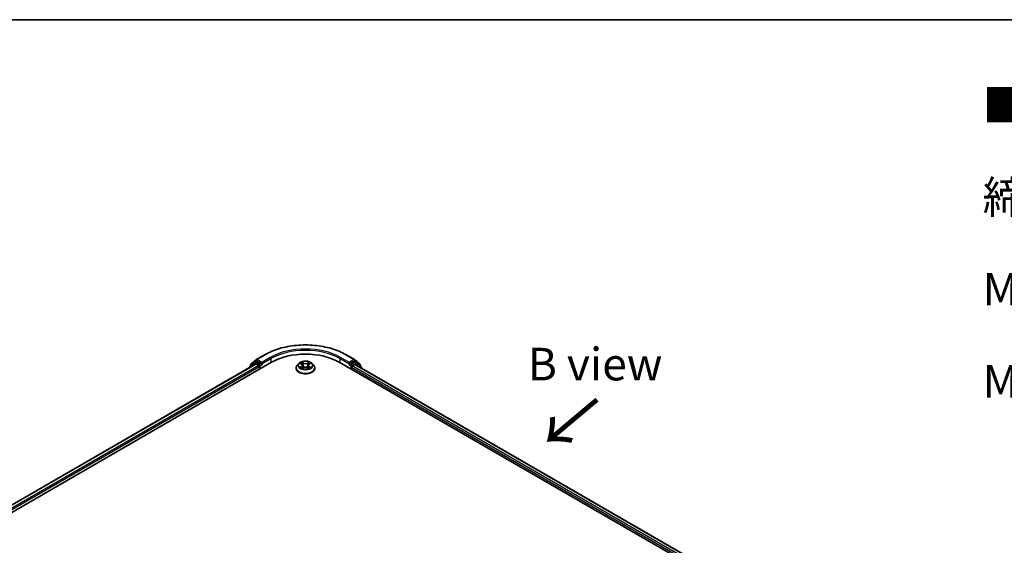
# Model space of a CAD drawing. Units: millimetres. Extents: x 36 to 6548, y 20 to 1284.
# Drawn here: x 169 to 358, y 622 to 722 of the extents above; entities that cross this region are included whole.
import ezdxf

# ---------------------------------------------------------------- set-up
doc = ezdxf.new("R2010")
doc.units = ezdxf.units.MM
doc.header["$LTSCALE"] = 2.5
for name, color, linetype, lineweight in [('Border (ISO)', 7, 'Continuous', 35), ('Symbol (ISO)', 7, 'Continuous', 18), ('Visible (ISO)', 7, 'Continuous', 35), ('Visible Narrow (ISO)', 7, 'Continuous', 25)]:
    doc.layers.add(name, color=color, linetype=linetype, lineweight=lineweight)
doc.styles.add('Note Text (TK)', font='MS PGothic.ttf')

# ---------------------------------------------------------------- blocks, each defined once
blk = doc.blocks.new('Borders tk図枠')
at = {"layer": 'Border (ISO)'}
blk.add_line((14.5, 289), (405.5, 289), dxfattribs=at)

msp = doc.modelspace()

# ---------------------------------------------------------------- linework, layer by layer
at = {"layer": 'Visible (ISO)'}
for p, q in [((214.684, 657.241), (216.3192, 658.1851)), ((231.8505, 658.1851), (233.4857, 657.241)), ((102.6834, 590.3914), (217.5883, 656.7317)), ((104.1156, 592.6388), (214.5514, 656.399)), ((214.3951, 656.7139), (213.4046, 655.9133)), ((213.6255, 656.3884), (214.6599, 657.2244)), ((214.4192, 656.7305), (214.7286, 656.9091)), ((214.6452, 656.3897), (215.1134, 656.1194)), ((215.5554, 656.4766), (214.8223, 656.8998)), ((215.6879, 656.4), (215.6879, 656.7062)), ((215.721, 656.3176), (215.7268, 656.3142)), ((222.8031, 656.4814), (222.4931, 656.1355)), ((223.1074, 656.519), (223.3729, 656.3603)), ((224.7968, 656.3603), (225.0623, 656.519)), ((225.3666, 656.4814), (225.6766, 656.1355)), ((230.5814, 656.7317), (301.2921, 615.9069)), ((232.4429, 656.3142), (232.4487, 656.3176)), ((232.4817, 656.7062), (232.4817, 656.4)), ((233.3473, 656.8998), (232.6143, 656.4766)), ((233.0563, 656.0173), (233.5452, 656.2996)), ((233.7504, 656.7305), (233.4411, 656.9091)), ((233.5098, 657.2244), (234.5441, 656.3884)), ((233.6077, 656.3058), (299.7739, 618.1047)), ((234.7651, 655.9133), (233.7746, 656.7139)), ((213.3349, 655.7674), (213.3349, 655.6966)), ((213.5559, 656.0356), (213.5559, 656.2425)), ((215.246, 655.8897), (215.246, 655.3794)), ((222.2723, 655.5835), (222.2723, 655.6043)), ((223.4223, 655.5722), (223.6988, 655.7264)), ((223.5367, 656.1418), (223.588, 655.6646)), ((224.4709, 655.7264), (224.7474, 655.5722)), ((224.6329, 656.1418), (224.5817, 655.6646)), ((225.8973, 655.5835), (225.8973, 655.6043)), ((232.9237, 655.3794), (232.9237, 655.7877)), ((234.6138, 656.2425), (234.6138, 656.0356)), ((234.8347, 655.5973), (234.8347, 655.7674))]:
    msp.add_line(p, q, dxfattribs=at)
for centre, start, end in [((213.7434, 656.2425), 128.948276, 180), ((214.513, 656.5681), 120, 128.948276), ((214.7778, 657.0786), 120, 128.948276), ((233.3919, 657.0786), 51.051724, 60), ((233.6567, 656.5681), 51.051724, 60), ((234.4263, 656.2425), 0, 51.051724), ((213.5224, 655.7674), 128.948276, 180), ((234.6472, 655.7674), 0, 51.051724)]:
    msp.add_arc(centre, 0.1875, start, end, dxfattribs=at)
for centre, major_axis, start_param, end_param in [((224.0848, 652.981), (9.1875, 0), 0.78539816, 2.35619449), ((214.6452, 656.2366), (-0.0937, 0.1624), 5.49778714, 6.28318531), ((214.8223, 656.7467), (-0.0938, 0.1624), 5.49778714, 6.28318531), ((215.8205, 656.4766), (-0.0937, -0.1624), 5.49778714, 7.06858347), ((232.3491, 656.4766), (0.0938, -0.1624), 5.49778714, 7.06858347), ((233.3473, 656.7467), (0.0937, 0.1624), 0, 0.78539816), ((233.5452, 656.1975), (0.0625, 0.1083), 0, 0.78539816), ((215.1134, 655.9663), (-0.0937, 0.1624), 3.92699082, 5.49778714), ((233.0563, 655.8642), (-0.0937, -0.1624), 3.92699082, 5.49778714)]:
    msp.add_ellipse(centre, major_axis=major_axis, ratio=0.57735027, start_param=start_param, end_param=end_param, dxfattribs=at)
for points, knots in [([(216.3192, 658.1851), (217.1373, 658.6574), (218.0813, 659.053), (220.1312, 659.656), (221.2368, 659.8633), (223.5042, 660.0707), (224.6655, 660.0707), (226.9328, 659.8633), (228.0385, 659.656), (230.0884, 659.053), (231.0323, 658.6574), (231.8505, 658.1851)], [3.14159265, 3.14159265, 3.14159265, 3.14159265, 3.45575192, 3.45575192, 3.76991118, 3.76991118, 4.08407045, 4.08407045, 4.39822972, 4.39822972, 4.71238898, 4.71238898, 4.71238898, 4.71238898]), ([(215.5554, 656.4766), (215.5721, 656.4669), (215.5899, 656.4526), (215.6236, 656.4186), (215.6398, 656.399), (215.6628, 656.3716), (215.6714, 656.3615), (215.6884, 656.3433), (215.6968, 656.3351), (215.7101, 656.3245), (215.7155, 656.3207), (215.721, 656.3176)], [0.1851472285, 0.1851472285, 0.1851472285, 0.1851472285, 0.1965284229, 0.1965284229, 0.2079096173, 0.2079096173, 0.2138595936, 0.2138595936, 0.2198095698, 0.2198095698, 0.2238749427, 0.2238749427, 0.2238749427, 0.2238749427]), ([(225.3666, 656.4814), (225.2899, 656.567), (225.1925, 656.642), (224.9627, 656.7713), (224.8288, 656.8244), (224.5415, 656.9021), (224.3881, 656.9266), (224.0773, 656.9455), (223.9199, 656.94), (223.6152, 656.8994), (223.4681, 656.8644), (223.1977, 656.7669), (223.0745, 656.7042), (222.9072, 656.5844), (222.8511, 656.535), (222.8031, 656.4814)], [1.26296478, 1.26296478, 1.26296478, 1.26296478, 1.5839777, 1.5839777, 1.9184063, 1.9184063, 2.25148375, 2.25148375, 2.58279719, 2.58279719, 2.9145331, 2.9145331, 3.24851107, 3.24851107, 3.4494242, 3.4494242, 3.4494242, 3.4494242]), ([(223.5367, 656.1418), (223.5349, 656.1588), (223.531, 656.1756), (223.5193, 656.2085), (223.5115, 656.2245), (223.4923, 656.2553), (223.481, 656.2701), (223.4551, 656.2984), (223.4406, 656.3119), (223.4088, 656.3373), (223.3915, 656.3492), (223.3729, 656.3603)], [0.847301519, 0.847301519, 0.847301519, 0.847301519, 0.988509822, 0.988509822, 1.129718125, 1.129718125, 1.270926428, 1.270926428, 1.412134731, 1.412134731, 1.553343034, 1.553343034, 1.553343034, 1.553343034]), ([(224.7968, 656.3603), (224.7782, 656.3492), (224.7609, 656.3373), (224.7291, 656.3119), (224.7145, 656.2984), (224.6887, 656.2701), (224.6774, 656.2553), (224.6582, 656.2245), (224.6504, 656.2085), (224.6387, 656.1756), (224.6348, 656.1588), (224.6329, 656.1418)], [3.159045946, 3.159045946, 3.159045946, 3.159045946, 3.300254249, 3.300254249, 3.441462552, 3.441462552, 3.582670855, 3.582670855, 3.723879158, 3.723879158, 3.865087461, 3.865087461, 3.865087461, 3.865087461]), ([(232.4487, 656.3176), (232.4542, 656.3207), (232.4596, 656.3245), (232.4728, 656.3351), (232.4813, 656.3433), (232.4983, 656.3615), (232.5068, 656.3716), (232.5299, 656.399), (232.5461, 656.4186), (232.5798, 656.4526), (232.5975, 656.4669), (232.6143, 656.4766)], [0.0229880286, 0.0229880286, 0.0229880286, 0.0229880286, 0.0270534015, 0.0270534015, 0.0330033777, 0.0330033777, 0.038953354, 0.038953354, 0.0503345484, 0.0503345484, 0.0617157428, 0.0617157428, 0.0617157428, 0.0617157428]), ([(222.4931, 656.1355), (222.4651, 656.1044), (222.4395, 656.0722), (222.3933, 656.0057), (222.3727, 655.9716), (222.3369, 655.9015), (222.3217, 655.8656), (222.2973, 655.7924), (222.2879, 655.7553), (222.2755, 655.6801), (222.2723, 655.6422), (222.2723, 655.6043)], [3.449424205, 3.449424205, 3.449424205, 3.449424205, 3.544937527, 3.544937527, 3.64045085, 3.64045085, 3.735964172, 3.735964172, 3.831477495, 3.831477495, 3.926990817, 3.926990817, 3.926990817, 3.926990817]), ([(222.2723, 655.5835), (222.2723, 655.4718), (222.3018, 655.3603), (222.4161, 655.1468), (222.5029, 655.0451), (222.7271, 654.8608), (222.8663, 654.7789), (223.1813, 654.6451), (223.3571, 654.5935), (223.7268, 654.5254), (223.9206, 654.509), (224.307, 654.5126), (224.4996, 654.5327), (224.8648, 654.6074), (225.0373, 654.6621), (225.3454, 654.8018), (225.4809, 654.8867), (225.6994, 655.0795), (225.7829, 655.1873), (225.876, 655.3931), (225.8973, 655.4882), (225.8973, 655.5835)], [3.92699082, 3.92699082, 3.92699082, 3.92699082, 4.2267014, 4.2267014, 4.53911238, 4.53911238, 4.86360542, 4.86360542, 5.18933336, 5.18933336, 5.51408383, 5.51408383, 5.83843868, 5.83843868, 6.16327278, 6.16327278, 6.48907018, 6.48907018, 6.81298523, 6.81298523, 7.06858347, 7.06858347, 7.06858347, 7.06858347]), ([(223.2275, 655.7056), (223.2388, 655.6963), (223.251, 655.6868), (223.2773, 655.668), (223.2913, 655.6586), (223.3211, 655.6401), (223.3369, 655.6309), (223.3701, 655.613), (223.3875, 655.6042), (223.4163, 655.5907), (223.4271, 655.5859), (223.4382, 655.5811)], [4.534901476, 4.534901476, 4.534901476, 4.534901476, 4.605051412, 4.605051412, 4.675201349, 4.675201349, 4.745351285, 4.745351285, 4.815501221, 4.815501221, 4.856375894, 4.856375894, 4.856375894, 4.856375894]), ([(224.4709, 655.7264), (224.4292, 655.7496), (224.3818, 655.7688), (224.2798, 655.7981), (224.2252, 655.8081), (224.1134, 655.8181), (224.0563, 655.8181), (223.9445, 655.8081), (223.8899, 655.7981), (223.7878, 655.7688), (223.7405, 655.7496), (223.6988, 655.7264)], [1.58824962, 1.58824962, 1.58824962, 1.58824962, 1.89542757, 1.89542757, 2.20260552, 2.20260552, 2.50978346, 2.50978346, 2.81696141, 2.81696141, 3.12413936, 3.12413936, 3.12413936, 3.12413936]), ([(224.7315, 655.5811), (224.7426, 655.5859), (224.7534, 655.5907), (224.7822, 655.6042), (224.7996, 655.613), (224.8328, 655.6309), (224.8485, 655.6401), (224.8783, 655.6586), (224.8924, 655.668), (224.9186, 655.6868), (224.9309, 655.6963), (224.9422, 655.7056)], [6.139198394, 6.139198394, 6.139198394, 6.139198394, 6.180073066, 6.180073066, 6.250223003, 6.250223003, 6.320372939, 6.320372939, 6.390522875, 6.390522875, 6.460672811, 6.460672811, 6.460672811, 6.460672811]), ([(225.8973, 655.6043), (225.8973, 655.6422), (225.8942, 655.6801), (225.8817, 655.7553), (225.8724, 655.7924), (225.8479, 655.8656), (225.8328, 655.9015), (225.797, 655.9716), (225.7764, 656.0057), (225.7302, 656.0722), (225.7045, 656.1044), (225.6766, 656.1355)], [0.785398163, 0.785398163, 0.785398163, 0.785398163, 0.880911486, 0.880911486, 0.976424808, 0.976424808, 1.071938131, 1.071938131, 1.167451453, 1.167451453, 1.262964775, 1.262964775, 1.262964775, 1.262964775])]:
    msp.add_open_spline(points, degree=3, knots=knots, dxfattribs=at)
at = {"layer": 'Visible Narrow (ISO)'}
for p, q in [((214.7778, 657.2317), (216.413, 658.1758)), ((231.7567, 658.1758), (233.3919, 657.2317)), ((104.1705, 592.6071), (214.6452, 656.3897)), ((213.552, 655.822), (214.3804, 656.4915)), ((213.6108, 656.166), (214.6452, 657.0021)), ((214.3804, 656.4915), (214.5461, 656.3959)), ((214.513, 656.7212), (214.8223, 656.8998)), ((215.246, 656.298), (214.513, 656.7212)), ((214.6452, 657.0021), (214.8223, 656.8998)), ((215.6879, 656.7062), (214.7778, 657.2317)), ((215.5554, 656.4766), (215.246, 656.298)), ((215.3786, 656.0683), (215.8205, 656.3235)), ((217.3231, 657.6503), (215.6879, 656.7062)), ((215.6879, 656.4), (217.4557, 657.4207)), ((217.4557, 657.4207), (217.4557, 656.6552)), ((223.0184, 656.5614), (223.3568, 656.359)), ((223.714, 656.5652), (223.3635, 656.7606)), ((223.472, 656.6518), (223.6924, 656.529)), ((223.6924, 656.529), (223.6608, 656.0864)), ((224.8062, 656.7606), (224.4557, 656.5652)), ((224.4773, 656.529), (224.6977, 656.6518)), ((224.4773, 656.529), (224.5089, 656.0864)), ((224.8128, 656.359), (225.1513, 656.5614)), ((230.714, 657.4207), (232.4817, 656.4)), ((230.714, 657.4207), (230.714, 656.6552)), ((232.4817, 656.7062), (230.8465, 657.6503)), ((232.3491, 656.3235), (232.7911, 656.0683)), ((233.3919, 657.2317), (232.4817, 656.7062)), ((232.9237, 656.298), (232.6143, 656.4766)), ((233.6567, 656.7212), (232.9237, 656.298)), ((233.0563, 656.0683), (233.7893, 656.4915)), ((233.3473, 656.8998), (233.5245, 657.0021)), ((233.3473, 656.8998), (233.6567, 656.7212)), ((233.5245, 657.0021), (234.5589, 656.166)), ((233.5452, 656.2996), (299.7373, 618.0835)), ((233.7893, 656.4915), (234.7798, 655.6909)), ((215.1134, 656.1194), (104.6311, 592.3324)), ((104.7606, 592.1009), (215.246, 655.8897)), ((213.6108, 656.08), (213.6108, 656.166)), ((215.3786, 655.456), (215.3786, 656.0683)), ((223.3568, 655.9308), (223.0184, 655.7284)), ((223.1664, 655.7678), (223.3792, 655.895)), ((223.3635, 655.5291), (223.714, 655.7246)), ((223.3792, 655.895), (223.4012, 655.5978)), ((224.4557, 655.7246), (224.8062, 655.5291)), ((224.7904, 655.895), (224.7685, 655.5978)), ((224.7904, 655.895), (225.0032, 655.7678)), ((225.1513, 655.7284), (224.8128, 655.9308)), ((232.7911, 656.0683), (232.7911, 655.456)), ((232.9237, 655.7877), (299.2149, 617.5144)), ((233.0563, 656.0173), (233.0563, 656.0683)), ((299.3002, 617.7713), (233.0563, 656.0173)), ((234.5589, 656.166), (234.5589, 656.08)), ((234.7798, 655.6909), (234.7798, 655.629))]:
    msp.add_line(p, q, dxfattribs=at)
for centre, major_axis, ratio, start_param, end_param in [((216.413, 658.0227), (-0.0938, 0.1624), 0.57735027, 5.49778714, 6.28318531), ((224.0848, 653.7464), (10.8497, 0), 0.57735027, 0.78539816, 2.35619449), ((224.0848, 653.7464), (-9.5625, 0), 0.57735027, 3.92699082, 5.49778714), ((224.0848, 653.5933), (9.375, 0), 0.57735027, 0.78539816, 2.35619449), ((231.7567, 658.0227), (0.0937, 0.1624), 0.57735027, 0, 0.78539816), ((213.7434, 656.2425), (-0.1179, 0.1458), 0.8131434, 0, 1.4434523), ((214.513, 656.5681), (-0.1179, 0.1458), 0.8131434, 0, 1.4434523), ((214.513, 656.5681), (-0.0937, -0.1624), 0.57735027, 3.92699082, 5.49778714), ((214.513, 656.5681), (-0.0938, 0.1624), 0.57735027, 5.49778714, 6.28318531), ((214.7778, 657.0786), (-0.1179, 0.1458), 0.8131434, 0, 1.4434523), ((214.7778, 657.0786), (-0.0937, -0.1624), 0.57735027, 3.92699082, 5.49778714), ((214.7778, 657.0786), (-0.0938, 0.1624), 0.57735027, 5.49778714, 6.28318531), ((215.246, 656.1449), (-0.0937, -0.1624), 0.57735027, 3.92699082, 5.20400801), ((215.246, 656.1449), (-0.0938, 0.1624), 0.57735027, 3.92699082, 5.49778714), ((217.3231, 657.4972), (-0.0938, 0.1624), 0.57735027, 3.92699082, 5.49778714), ((224.0848, 656.0984), (-1.4432, 0), 0.57735027, 5.8056187, 9.90234457), ((224.0848, 656.1449), (-1.2875, 0), 0.57735027, 5.30710262, 5.68847167), ((224.0848, 656.0031), (1.0076, 0), 0.57735027, 2.17629431, 2.42062218), ((223.3568, 656.3335), (0.016, 0.0268), 0.58733849, 0, 0.79427846), ((222.9728, 656.1449), (0.5339, 0), 0.57735027, 5.51524044, 7.05113018), ((223.4504, 656.6411), (-0.0255, -0.018), 0.18497367, 1.04331702, 2.43849919), ((223.5273, 656.4795), (-0.0301, -0.0083), 0.22291783, 3.85158054, 5.20700366), ((223.714, 656.5397), (-0.0152, -0.0273), 0.56718618, 3.91841516, 5.40194502), ((224.0848, 656.7636), (0.565, 0), 0.57735027, 3.94444411, 5.48033385), ((224.0848, 656.7869), (-0.5339, 0), 0.57735027, 0.80285146, 2.3387412), ((224.4557, 656.5397), (0.0152, -0.0273), 0.56718618, 0.88124028, 2.36477015), ((225.1969, 656.1449), (-0.5339, 0), 0.57735027, 5.51524044, 7.05113018), ((224.6424, 656.4795), (-0.0301, 0.0083), 0.22291783, 4.2177743, 5.57319742), ((224.0848, 656.0031), (1.0076, 0), 0.57735027, 0.72097047, 0.96529834), ((224.7193, 656.6411), (-0.0255, 0.018), 0.18497367, 0.70309346, 2.09827563), ((224.8128, 656.3335), (-0.016, 0.0268), 0.58733849, 5.48890685, 6.28318531), ((224.0848, 656.1449), (-1.2875, 0), 0.57735027, 3.7363063, 4.11767534), ((230.8465, 657.4972), (0.0937, 0.1624), 0.57735027, 0.78539816, 2.35619449), ((232.9237, 656.1449), (-0.0937, -0.1624), 0.57735027, 3.92699082, 5.49778714), ((232.9237, 656.1449), (-0.0938, 0.1624), 0.57735027, 3.92699082, 5.49778714), ((233.3919, 657.0786), (0.0937, 0.1624), 0.57735027, 0, 0.78539816), ((233.3919, 657.0786), (-0.0938, 0.1624), 0.57735027, 3.92699082, 5.49778714), ((233.3919, 657.0786), (0.1179, 0.1458), 0.8131434, 4.83973301, 6.28318531), ((233.6567, 656.5681), (0.0937, 0.1624), 0.57735027, 0, 0.78539816), ((233.6567, 656.5681), (-0.0938, 0.1624), 0.57735027, 3.92699082, 5.49778714), ((233.6567, 656.5681), (0.1179, 0.1458), 0.8131434, 4.83973301, 6.28318531), ((234.4263, 656.2425), (0.1179, 0.1458), 0.8131434, 4.83973301, 6.28318531), ((213.5224, 655.7674), (-0.1875, 0), 0.57735027, 0, 0.53825138), ((213.5224, 655.7674), (-0.1179, 0.1458), 0.8131434, 0, 1.26886792), ((213.7434, 656.2425), (-0.1875, 0), 0.57735027, 0, 0.78539816), ((215.246, 656.1449), (0.1875, 0), 0.57735027, 4.4332722, 5.49778714), ((224.0848, 655.6599), (-1.7923, 0), 0.57735027, 5.8056187, 9.90234457), ((224.0848, 655.6043), (-1.8125, 0), 0.57735027, 0, 3.14159265), ((224.0848, 655.5835), (1.8125, 0), 0.57735027, 3.14159265, 6.28318531), ((224.0848, 656.1449), (1.2875, 0), 0.57735027, 3.7363063, 4.11767534), ((223.1888, 655.7575), (-0.006, -0.0307), 0.77975364, 4.52690487, 5.92208704), ((223.2794, 655.6926), (-0.0266, -0.0165), 0.72973605, 5.16344533, 5.77548257), ((223.3568, 655.9053), (0.016, -0.0268), 0.58733849, 0.86378433, 2.3473142), ((222.9728, 656.1216), (0.565, 0), 0.57735027, 5.51524044, 6.34508866), ((223.6392, 656.0757), (-0.0301, -0.0083), 0.22288452, 3.85157383, 5.20261978), ((223.714, 655.6991), (-0.0152, 0.0273), 0.56718618, 5.5063628, 6.28318531), ((224.0848, 655.5029), (0.5339, 0), 0.57735027, 0.80285146, 2.3387412), ((224.4557, 655.6991), (0.0152, 0.0273), 0.56718618, 0, 0.7768225), ((224.5305, 656.0757), (-0.0301, 0.0083), 0.22288452, 4.22215818, 5.57320413), ((225.1969, 656.1216), (-0.565, 0), 0.57735027, 6.22128195, 7.05113018), ((224.8128, 655.9053), (-0.016, -0.0268), 0.58733849, 3.93587111, 5.41940097), ((224.0848, 656.1449), (1.2875, 0), 0.57735027, 5.30710262, 5.68847167), ((224.8903, 655.6926), (-0.0266, 0.0165), 0.72973605, 3.64929539, 4.26133263), ((224.9808, 655.7575), (0.006, -0.0307), 0.77975364, 0.36109827, 1.75628044), ((232.9237, 656.1449), (0.1875, 0), 0.57735027, 3.92699082, 5.49778714), ((234.4263, 656.2425), (0.1875, 0), 0.57735027, 5.49778714, 6.28318531), ((234.6472, 655.7674), (0.1179, 0.1458), 0.8131434, 4.83973301, 6.28318531), ((234.6472, 655.7674), (0.1875, 0), 0.57735027, 5.49778714, 6.28318531)]:
    msp.add_ellipse(centre, major_axis=major_axis, ratio=ratio, start_param=start_param, end_param=end_param, dxfattribs=at)
msp.add_ellipse((224.0848, 656.1449), major_axis=(1.3384, 0), ratio=0.57735027, dxfattribs=at)
for points, knots in [([(223.1679, 656.4829), (223.1629, 656.4885), (223.1575, 656.4939), (223.1383, 656.5108), (223.1234, 656.5208), (223.0939, 656.5368), (223.0794, 656.5431), (223.0494, 656.5538), (223.0338, 656.5581), (223.0184, 656.5614)], [0.0019082576, 0.0019082576, 0.0019082576, 0.0019082576, 0.0059340385, 0.0059340385, 0.0154285, 0.0154285, 0.0237449879, 0.0237449879, 0.0323943032, 0.0323943032, 0.0323943032, 0.0323943032]), ([(223.0184, 656.5614), (223.0324, 656.5561), (223.0466, 656.5502), (223.0741, 656.5374), (223.0875, 656.5305), (223.1027, 656.5218), (223.1051, 656.5204), (223.1074, 656.519)], [-0.0323943032, -0.0323943032, -0.0323943032, -0.0323943032, -0.0237449879, -0.0237449879, -0.0154285, -0.0154285, -0.013913302, -0.013913302, -0.013913302, -0.013913302]), ([(223.472, 656.6518), (223.4618, 656.6618), (223.4519, 656.672), (223.4268, 656.6982), (223.412, 656.7138), (223.386, 656.7399), (223.3747, 656.7507), (223.3635, 656.7606)], [-0.0320559737, -0.0320559737, -0.0320559737, -0.0320559737, -0.0236501899, -0.0236501899, -0.0102009359, -0.0102009359, 0.0003383294, 0.0003383294, 0.0003383294, 0.0003383294]), ([(223.3635, 656.7606), (223.3704, 656.7497), (223.3774, 656.7373), (223.3941, 656.7061), (223.4041, 656.6868), (223.4232, 656.6538), (223.4312, 656.6407), (223.4404, 656.628)], [-0.0003383294, -0.0003383294, -0.0003383294, -0.0003383294, 0.0102009359, 0.0102009359, 0.0236501899, 0.0236501899, 0.0320559737, 0.0320559737, 0.0320559737, 0.0320559737]), ([(223.4404, 656.628), (223.4562, 656.6062), (223.4703, 656.5826), (223.4943, 656.5333), (223.5041, 656.5074), (223.5113, 656.4815)], [-0.0289828459, -0.0289828459, -0.0289828459, -0.0289828459, -0.0145850634, -0.0145850634, 0, 0, 0, 0]), ([(223.5489, 656.4902), (223.541, 656.5188), (223.5303, 656.5473), (223.5043, 656.6017), (223.489, 656.6278), (223.472, 656.6518)], [0, 0, 0, 0, 0.0145850634, 0.0145850634, 0.0289828459, 0.0289828459, 0.0289828459, 0.0289828459]), ([(223.5113, 656.4815), (223.53, 656.4142), (223.5487, 656.3469), (223.586, 656.2123), (223.6047, 656.145), (223.6234, 656.0777)], [-0.0687798542, -0.0687798542, -0.0687798542, -0.0687798542, -0.0343899271, -0.0343899271, 0, 0, 0, 0]), ([(223.6608, 656.0864), (223.6422, 656.1537), (223.6235, 656.221), (223.5862, 656.3556), (223.5675, 656.4229), (223.5489, 656.4902)], [0, 0, 0, 0, 0.0343899271, 0.0343899271, 0.0687798542, 0.0687798542, 0.0687798542, 0.0687798542]), ([(224.6208, 656.4902), (224.6021, 656.4229), (224.5835, 656.3556), (224.5462, 656.221), (224.5275, 656.1537), (224.5089, 656.0864)], [0, 0, 0, 0, 0.0343899271, 0.0343899271, 0.0687798542, 0.0687798542, 0.0687798542, 0.0687798542]), ([(224.5463, 656.0777), (224.565, 656.145), (224.5837, 656.2123), (224.621, 656.3469), (224.6397, 656.4142), (224.6583, 656.4815)], [-0.0687798542, -0.0687798542, -0.0687798542, -0.0687798542, -0.0343899271, -0.0343899271, 0, 0, 0, 0]), ([(224.6977, 656.6518), (224.6806, 656.6276), (224.6652, 656.6014), (224.6393, 656.5469), (224.6286, 656.5186), (224.6208, 656.4902)], [0, 0, 0, 0, 0.014491423, 0.014491423, 0.0289828459, 0.0289828459, 0.0289828459, 0.0289828459]), ([(224.6583, 656.4815), (224.6655, 656.5072), (224.6753, 656.5329), (224.6992, 656.5823), (224.7134, 656.6061), (224.7293, 656.628)], [-0.0289828459, -0.0289828459, -0.0289828459, -0.0289828459, -0.014491423, -0.014491423, 0, 0, 0, 0]), ([(224.8062, 656.7606), (224.797, 656.7525), (224.7878, 656.7437), (224.7694, 656.7257), (224.7603, 656.7164), (224.7406, 656.6959), (224.73, 656.6846), (224.712, 656.666), (224.7049, 656.6589), (224.6977, 656.6518)], [-0.0323943032, -0.0323943032, -0.0323943032, -0.0323943032, -0.0237449879, -0.0237449879, -0.0154285, -0.0154285, -0.0059340385, -0.0059340385, 0, 0, 0, 0]), ([(224.7293, 656.628), (224.7358, 656.6369), (224.7417, 656.6461), (224.756, 656.6697), (224.7637, 656.6839), (224.7772, 656.7091), (224.7831, 656.7204), (224.7948, 656.7417), (224.8005, 656.7517), (224.8062, 656.7606)], [0, 0, 0, 0, 0.0059340385, 0.0059340385, 0.0154285, 0.0154285, 0.0237449879, 0.0237449879, 0.0323943032, 0.0323943032, 0.0323943032, 0.0323943032]), ([(225.1513, 656.5614), (225.1325, 656.5574), (225.1135, 656.5518), (225.0714, 656.5353), (225.0489, 656.5233), (225.019, 656.5003), (225.0099, 656.492), (225.0018, 656.4829)], [-0.0003383294, -0.0003383294, -0.0003383294, -0.0003383294, 0.0102009359, 0.0102009359, 0.0236501899, 0.0236501899, 0.0301477161, 0.0301477161, 0.0301477161, 0.0301477161]), ([(225.0623, 656.5191), (225.0745, 656.5263), (225.087, 656.5331), (225.1168, 656.5476), (225.1342, 656.5549), (225.1513, 656.5614)], [-0.0181426717, -0.0181426717, -0.0181426717, -0.0181426717, -0.0102009359, -0.0102009359, 0.0003383294, 0.0003383294, 0.0003383294, 0.0003383294]), ([(223.1664, 655.7678), (223.156, 655.7658), (223.1443, 655.7636), (223.1125, 655.7569), (223.0915, 655.7518), (223.0528, 655.7406), (223.0355, 655.7349), (223.0184, 655.7284)], [-0.0320559737, -0.0320559737, -0.0320559737, -0.0320559737, -0.0236501899, -0.0236501899, -0.0102009359, -0.0102009359, 0.0003383294, 0.0003383294, 0.0003383294, 0.0003383294]), ([(223.0184, 655.7284), (223.0372, 655.7324), (223.0562, 655.7349), (223.0983, 655.7378), (223.1208, 655.7372), (223.1535, 655.7341), (223.1651, 655.7323), (223.1748, 655.7305)], [-0.0003383294, -0.0003383294, -0.0003383294, -0.0003383294, 0.0102009359, 0.0102009359, 0.0236501899, 0.0236501899, 0.0320559737, 0.0320559737, 0.0320559737, 0.0320559737]), ([(223.257, 655.7028), (223.246, 655.7205), (223.2326, 655.7351), (223.202, 655.7568), (223.1849, 655.7642), (223.1664, 655.7678)], [0, 0, 0, 0, 0.0145850634, 0.0145850634, 0.0289828459, 0.0289828459, 0.0289828459, 0.0289828459]), ([(223.1748, 655.7305), (223.1913, 655.7274), (223.2067, 655.7208), (223.2228, 655.7094), (223.2252, 655.7076), (223.2275, 655.7056)], [-0.0289828459, -0.0289828459, -0.0289828459, -0.0289828459, -0.0145850634, -0.0145850634, -0.0120420166, -0.0120420166, -0.0120420166, -0.0120420166]), ([(223.4327, 655.578), (223.4291, 655.5782), (223.4257, 655.5781), (223.4137, 655.5768), (223.406, 655.5737), (223.3924, 655.5649), (223.3865, 655.5594), (223.3749, 655.5461), (223.3691, 655.5381), (223.3635, 655.5291)], [0.0024401637, 0.0024401637, 0.0024401637, 0.0024401637, 0.0059340385, 0.0059340385, 0.0154285, 0.0154285, 0.0237449879, 0.0237449879, 0.0323943032, 0.0323943032, 0.0323943032, 0.0323943032]), ([(223.3635, 655.5291), (223.3726, 655.5373), (223.3819, 655.5449), (223.4003, 655.5586), (223.4093, 655.5647), (223.4198, 655.5708), (223.421, 655.5715), (223.4223, 655.5722)], [-0.0323943032, -0.0323943032, -0.0323943032, -0.0323943032, -0.0237449879, -0.0237449879, -0.0154285, -0.0154285, -0.0142996638, -0.0142996638, -0.0142996638, -0.0142996638]), ([(223.6234, 656.0777), (223.6501, 655.9816), (223.6807, 655.8871), (223.7223, 655.7783), (223.7289, 655.7617), (223.7356, 655.7452)], [-0.0982412545, -0.0982412545, -0.0982412545, -0.0982412545, -0.0491206273, -0.0491206273, -0.0402334775, -0.0402334775, -0.0402334775, -0.0402334775]), ([(223.7653, 655.7581), (223.7593, 655.7739), (223.7534, 655.7898), (223.7147, 655.8974), (223.6859, 655.9911), (223.6608, 656.0864)], [0.0405862574, 0.0405862574, 0.0405862574, 0.0405862574, 0.0491206273, 0.0491206273, 0.0982412545, 0.0982412545, 0.0982412545, 0.0982412545]), ([(224.5089, 656.0864), (224.4838, 655.9911), (224.455, 655.8974), (224.4163, 655.7898), (224.4104, 655.7739), (224.4044, 655.7581)], [0, 0, 0, 0, 0.0491206273, 0.0491206273, 0.0576549971, 0.0576549971, 0.0576549971, 0.0576549971]), ([(224.4341, 655.7452), (224.4408, 655.7617), (224.4473, 655.7783), (224.489, 655.8871), (224.5196, 655.9816), (224.5463, 656.0777)], [-0.058007777, -0.058007777, -0.058007777, -0.058007777, -0.0491206273, -0.0491206273, 0, 0, 0, 0]), ([(224.8062, 655.5291), (224.7993, 655.54), (224.7923, 655.5495), (224.7755, 655.5669), (224.7656, 655.5737), (224.7487, 655.5779), (224.7431, 655.5784), (224.737, 655.578)], [-0.0003383294, -0.0003383294, -0.0003383294, -0.0003383294, 0.0102009359, 0.0102009359, 0.0236501899, 0.0236501899, 0.02961581, 0.02961581, 0.02961581, 0.02961581]), ([(224.7474, 655.5722), (224.7558, 655.5675), (224.7641, 655.5622), (224.7837, 655.5482), (224.795, 655.5391), (224.8062, 655.5291)], [-0.0177563099, -0.0177563099, -0.0177563099, -0.0177563099, -0.0102009359, -0.0102009359, 0.0003383294, 0.0003383294, 0.0003383294, 0.0003383294]), ([(225.0032, 655.7678), (224.9847, 655.7641), (224.9675, 655.7567), (224.9369, 655.7349), (224.9236, 655.7204), (224.9127, 655.7028)], [0, 0, 0, 0, 0.014491423, 0.014491423, 0.0289828459, 0.0289828459, 0.0289828459, 0.0289828459]), ([(224.9422, 655.7056), (224.9444, 655.7075), (224.9467, 655.7092), (224.9628, 655.7208), (224.9782, 655.7273), (224.9949, 655.7305)], [-0.0169408293, -0.0169408293, -0.0169408293, -0.0169408293, -0.014491423, -0.014491423, 0, 0, 0, 0]), ([(224.9949, 655.7305), (225.0017, 655.7318), (225.0095, 655.733), (225.0314, 655.7358), (225.0463, 655.7369), (225.0758, 655.7372), (225.0903, 655.7367), (225.1203, 655.734), (225.1359, 655.7317), (225.1513, 655.7284)], [0, 0, 0, 0, 0.0059340385, 0.0059340385, 0.0154285, 0.0154285, 0.0237449879, 0.0237449879, 0.0323943032, 0.0323943032, 0.0323943032, 0.0323943032]), ([(225.1513, 655.7284), (225.1372, 655.7337), (225.123, 655.7385), (225.0955, 655.7469), (225.0822, 655.7505), (225.0546, 655.7574), (225.0403, 655.7605), (225.0186, 655.7649), (225.0106, 655.7664), (225.0032, 655.7678)], [-0.0323943032, -0.0323943032, -0.0323943032, -0.0323943032, -0.0237449879, -0.0237449879, -0.0154285, -0.0154285, -0.0059340385, -0.0059340385, 0, 0, 0, 0])]:
    msp.add_open_spline(points, degree=3, knots=knots, dxfattribs=at)
for points in [[(223.2793, 655.6669), (223.2719, 655.6789), (223.2644, 655.6908), (223.257, 655.7028)], [(224.9127, 655.7028), (224.9053, 655.6908), (224.8978, 655.6789), (224.8904, 655.6669)]]:
    msp.add_open_spline(points, degree=3, dxfattribs=at)

# ---------------------------------------------------------------- block references
at = {"xscale": 2.5, "yscale": 2.5, "zscale": 2.5}
msp.add_blockref('Borders tk図枠', (0, 0), dxfattribs=at)

# ---------------------------------------------------------------- texts
at = {"layer": 'Symbol (ISO)', "color": 7, "insert": (354.1627, 679.5824), "char_height": 6.25, "width": 154.093564, "attachment_point": 4, "line_spacing_factor": 1.695652, "style": 'Note Text (TK)'}
msp.add_mtext('\\fＭＳ Ｐゴシック|b0|i0;■テクニカルデータ / Technical Data■\\P\\fＭＳ Ｐゴシック|b0|i0;締付トルク / Recommended torque\\P\\fＭＳ Ｐゴシック|b0|i0;M2.5 ： 0.15N・ｍ ～ 0.2N・ｍ\\P\\fＭＳ Ｐゴシック|b0|i0;M3、M4 ： 0.3N・ｍ ～ 0.6N・ｍ', dxfattribs=at)
at = {"layer": 'Symbol (ISO)', "color": 7, "insert": (279.7163, 656.371), "char_height": 6.25, "attachment_point": 5, "line_spacing_factor": 1.5, "style": 'Note Text (TK)'}
msp.add_mtext('\\fＭＳ Ｐゴシック|b0|i0;B view', dxfattribs=at)
at = {"layer": 'Symbol (ISO)', "color": 7, "insert": (280.3929, 650.0375), "char_height": 10, "attachment_point": 4, "rotation": 220, "line_spacing_factor": 1.5, "style": 'Note Text (TK)'}
msp.add_mtext('\\fMS PGothic|b0|i0;{\\H10.0000;→}', dxfattribs=at)

doc.saveas('drawing.dxf')
